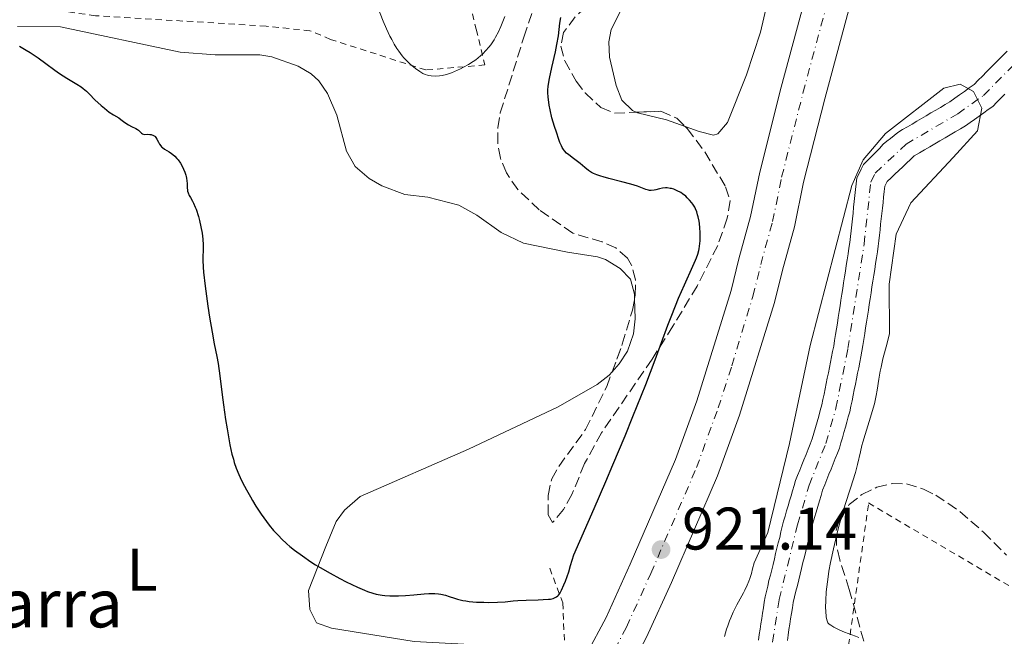
# Model space of a CAD drawing. Units: metres. Extents: x 671682 to 675141, y 4753713 to 4756112.
# Drawn here: x 673637 to 673801, y 4754121 to 4754224 of the extents above; entities that cross this region are included whole.
import ezdxf
from ezdxf.enums import TextEntityAlignment as Align

# ---------------------------------------------------------------- set-up
doc = ezdxf.new("R2010")
doc.units = ezdxf.units.M
doc.header["$MEASUREMENT"] = 0
for name, pattern in [('DGN Style 2', [1.739922, 1.043953, -0.695969]), ('DGN Style 3', [2.435891, 1.739922, -0.695969]), ('DGN Style 4', [2.785615, 1.391938, -0.695969, 0.00174, -0.695969])]:
    doc.linetypes.add(name, pattern=pattern)
for name, color, linetype, lineweight in [('Carretera', 9, 'Continuous', 0), ('Cauce permanente', 151, 'Continuous', 13), ('Cauce permanente (área)', 142, 'Continuous', 13), ('Cota de punto acotado terreno', 7, 'Continuous', 0), ('Curva de nivel directora', 30, 'Continuous', 30), ('Curva de nivel intermedia', 30, 'Continuous', 0), ('Eje cauce permanente (área)', 70, 'DGN Style 4', 0), ('Eje de carretera', 7, 'DGN Style 4', 0), ('Etiqueta de uso rústico', 92, 'Continuous', 0), ('Línea blanca (vial)', 7, 'Continuous', 13), ('Línea de cambio de uso (parcela vista)', 92, 'Continuous', 0), ('Punto acotado terreno (símbolo)', 7, 'Continuous', 0), ('Tela metálica o alambrada', 7, 'DGN Style 2', 0), ('Texto de Borda', 7, 'Continuous', 0), ('Zona arbolada', 92, 'DGN Style 3', 0)]:
    doc.layers.add(name, color=color, linetype=linetype, lineweight=lineweight)
doc.styles.add('Style-Arial', font='arial.ttf')

# ---------------------------------------------------------------- blocks, each defined once
blk = doc.blocks.new('5PATER')
at = {"layer": 'Punto acotado terreno (símbolo)', "linetype": 'Continuous', "lineweight": 0}
h = blk.add_hatch(color=51, dxfattribs=at)
edge = h.paths.add_edge_path()
edge.add_ellipse((0, 0), major_axis=(-0.11, -0.111), ratio=0.999422, start_angle=0, end_angle=360)

msp = doc.modelspace()

# ---------------------------------------------------------------- linework, layer by layer
at = {"layer": 'Carretera', "color": 9, "linetype": 'Continuous', "lineweight": 0}
for points in [[(673644.54, 4753975.06, 918.93), (673658.83, 4753998.65, 918.99), (673666.29, 4754010.45, 919.47), (673675.14, 4754024.53, 919.11), (673681.71, 4754035.11, 919.58), (673705.91, 4754074.7, 919.5), (673706.86, 4754076.25, 919.53), (673716.13, 4754091.43, 919.82), (673726.03, 4754108.54, 919.77), (673731.3, 4754117.74, 920.22), (673734.55, 4754123.89, 920.78), (673738.55, 4754132.74, 920.63), (673746.12, 4754150.23, 921.32), (673749.66, 4754160.01, 921.65), (673755.38, 4754178.39, 921.55), (673756.67, 4754183.66, 921.85), (673758.63, 4754190.74, 921.72), (673760.14, 4754198.11, 921.95), (673763.71, 4754212.26, 921.49), (673773.76, 4754249.54, 922.18)], [(673780.96, 4754247.42, 922.18), (673770.98, 4754210.36, 921.49), (673767.46, 4754196.44, 921.95), (673765.94, 4754188.99, 921.72), (673763.94, 4754181.76, 921.85), (673762.62, 4754176.4, 921.55), (673756.76, 4754157.58, 921.65), (673753.1, 4754147.46, 921.32), (673745.42, 4754129.7, 920.63), (673741.3, 4754120.59, 920.78), (673737.88, 4754114.12, 920.22), (673732.54, 4754104.79, 919.77), (673722.58, 4754087.59, 919.82), (673706.31, 4754060.94, 919.32), (673696.18, 4754044.38, 919.46), (673693.49, 4754039.99, 919.5), (673688.1, 4754031.17, 919.58), (673681.51, 4754020.55, 919.11), (673672.64, 4754006.45, 919.47), (673669.21, 4754001.03, 919.25), (673666.79, 4753997.2, 919.09), (673647.9, 4753965.93, 918.91)]]:
    msp.add_polyline3d(points, dxfattribs=at)
at = {"layer": 'Cauce permanente', "color": 151, "linetype": 'Continuous', "lineweight": 13}
for points in [[(673759.92, 4754120.11, 918.56), (673760.06, 4754121.01, 918.53), (673760.2, 4754121.91, 918.54), (673760.34, 4754122.8, 918.56), (673760.48, 4754123.7, 918.65), (673760.62, 4754124.6, 918.79), (673760.75, 4754125.5, 918.92), (673760.89, 4754126.4, 919.01), (673761.03, 4754127.3, 919.03), (673761.25, 4754128.2, 918.97), (673761.47, 4754129.11, 918.96), (673761.69, 4754130.01, 919.02), (673761.92, 4754130.91, 919.07), (673762.14, 4754131.81, 919.07), (673762.36, 4754132.72, 919.06), (673762.58, 4754133.62, 919.08), (673762.8, 4754134.52, 919.1), (673763.02, 4754135.43, 919.1), (673763.24, 4754136.33, 919.07), (673763.47, 4754137.23, 919.17), (673763.69, 4754138.13, 919.48), (673763.91, 4754139.04, 919.78), (673764.13, 4754139.94, 920.06), (673764.38, 4754140.78, 920.23), (673764.62, 4754141.63, 920.28), (673764.87, 4754142.47, 920.26), (673765.12, 4754143.32, 920.22), (673765.37, 4754144.16, 920.05), (673765.61, 4754145, 919.82), (673765.86, 4754145.85, 919.61), (673766.11, 4754146.69, 919.49), (673766.46, 4754147.56, 919.41), (673766.81, 4754148.43, 919.33), (673767.16, 4754149.3, 919.24), (673767.51, 4754150.18, 919.17), (673767.86, 4754151.05, 919.11), (673768.21, 4754151.92, 919.01), (673768.56, 4754152.79, 918.98), (673768.91, 4754153.66, 919.06), (673769.18, 4754154.6, 919.2), (673769.44, 4754155.54, 919.3), (673769.71, 4754156.48, 919.29), (673769.98, 4754157.42, 919.33), (673770.24, 4754158.36, 919.46), (673770.51, 4754159.3, 919.6), (673770.69, 4754160.19, 919.76), (673770.87, 4754161.08, 919.81), (673771.05, 4754161.98, 919.81), (673771.23, 4754162.87, 919.8), (673771.41, 4754163.76, 919.78), (673771.58, 4754164.65, 919.72), (673771.76, 4754165.54, 919.66), (673771.94, 4754166.43, 919.57), (673772.12, 4754167.33, 919.49), (673772.3, 4754168.22, 919.53), (673772.48, 4754169.11, 919.6), (673772.63, 4754170.07, 919.73), (673772.78, 4754171.03, 919.69), (673772.93, 4754171.99, 919.57), (673773.08, 4754172.95, 919.55), (673773.23, 4754173.91, 919.63), (673773.38, 4754174.87, 919.79), (673773.53, 4754175.83, 920.03), (673773.68, 4754176.79, 920.3), (673773.82, 4754177.76, 920.52), (673773.97, 4754178.72, 920.65), (673774.12, 4754179.68, 920.74), (673774.27, 4754180.64, 920.56), (673774.42, 4754181.6, 920.11), (673774.57, 4754182.56, 919.85), (673774.72, 4754183.52, 919.72), (673774.87, 4754184.48, 919.71), (673775.02, 4754185.44, 919.7), (673775.17, 4754186.4, 919.71), (673775.28, 4754187.38, 919.77), (673775.38, 4754188.35, 919.91), (673775.49, 4754189.33, 920.1), (673775.59, 4754190.31, 920.21), (673775.7, 4754191.29, 920.14), (673775.8, 4754192.26, 920.03), (673775.91, 4754193.24, 919.98), (673776.01, 4754194.22, 920.04), (673776.12, 4754195.2, 920.18), (673776.22, 4754196.17, 920.37), (673776.33, 4754197.15, 920.57), (673776.7, 4754197.89, 920.64), (673777.07, 4754198.63, 920.68), (673777.44, 4754199.37, 920.71), (673778.1, 4754200.05, 920.62), (673778.76, 4754200.73, 920.5), (673779.42, 4754201.4, 920.35), (673780.08, 4754202.08, 920.2), (673780.74, 4754202.76, 920.07), (673781.35, 4754203.26, 919.92), (673781.96, 4754203.75, 919.89), (673782.56, 4754204.25, 919.9), (673783.17, 4754204.75, 919.92), (673783.96, 4754205.21, 919.92), (673784.75, 4754205.68, 919.95), (673785.53, 4754206.14, 919.94), (673786.32, 4754206.6, 919.93), (673787.11, 4754207.07, 919.95), (673787.9, 4754207.53, 919.95), (673788.69, 4754208, 919.96), (673789.48, 4754208.46, 919.98), (673790.26, 4754208.92, 920.02), (673791.05, 4754209.39, 920.08), (673791.84, 4754209.85, 920.1), (673792.65, 4754210.43, 920.11), (673793.46, 4754211.01, 920.14), (673794.26, 4754211.58, 920.13), (673795.07, 4754212.16, 920.15), (673795.88, 4754212.74, 920.16), (673796.56, 4754213.43, 920.18), (673797.25, 4754214.13, 920.29), (673797.93, 4754214.82, 920.48), (673798.62, 4754215.51, 920.57), (673799.3, 4754216.2, 920.47), (673799.99, 4754216.9, 920.45), (673800.67, 4754217.59, 920.49), (673801.36, 4754218.28, 920.56)], [(673801.02, 4754211.14, 920.12), (673800.34, 4754210.46, 920.15), (673799.67, 4754209.77, 920.16), (673798.99, 4754209.09, 920.2), (673798.23, 4754208.55, 920.24), (673797.48, 4754208.01, 920.18), (673796.72, 4754207.46, 920.09), (673795.96, 4754206.92, 920.08), (673795.21, 4754206.38, 920.13), (673794.45, 4754205.84, 920.21), (673793.6, 4754205.34, 920.26), (673792.74, 4754204.84, 920.3), (673791.89, 4754204.33, 920.36), (673791.03, 4754203.83, 920.42), (673790.18, 4754203.33, 920.49), (673789.33, 4754202.83, 920.53), (673788.47, 4754202.33, 920.48), (673787.62, 4754201.82, 920.44), (673786.76, 4754201.32, 920.32), (673785.91, 4754200.82, 920.09), (673785.26, 4754200.21, 919.95), (673784.62, 4754199.61, 919.88), (673783.97, 4754199, 919.86), (673783.32, 4754198.39, 919.83), (673782.67, 4754197.78, 919.78), (673782.03, 4754197.18, 919.79), (673781.38, 4754196.57, 919.84), (673780.99, 4754195.78, 919.84), (673780.89, 4754194.87, 919.8), (673780.79, 4754193.96, 919.77), (673780.7, 4754193.05, 919.77), (673780.6, 4754192.14, 919.77), (673780.5, 4754191.23, 919.77), (673780.4, 4754190.33, 919.69), (673780.3, 4754189.42, 919.69), (673780.2, 4754188.51, 919.73), (673780.11, 4754187.6, 919.7), (673780.01, 4754186.69, 919.66), (673779.91, 4754185.78, 919.62), (673779.76, 4754184.81, 919.68), (673779.61, 4754183.83, 919.81), (673779.46, 4754182.86, 919.83), (673779.31, 4754181.89, 919.68), (673779.15, 4754180.92, 919.53), (673779, 4754179.94, 919.46), (673778.85, 4754178.97, 919.47), (673778.7, 4754178, 919.5), (673778.55, 4754177.02, 919.43), (673778.4, 4754176.05, 919.35), (673778.25, 4754175.08, 919.34), (673778.1, 4754174.11, 919.35), (673777.95, 4754173.13, 919.33), (673777.79, 4754172.16, 919.31), (673777.64, 4754171.19, 919.29), (673777.49, 4754170.22, 919.29), (673777.34, 4754169.24, 919.33), (673777.19, 4754168.27, 919.37), (673777.01, 4754167.35, 919.36), (673776.82, 4754166.44, 919.37), (673776.64, 4754165.52, 919.38), (673776.45, 4754164.6, 919.39), (673776.27, 4754163.68, 919.34), (673776.08, 4754162.77, 919.25), (673775.9, 4754161.85, 919.18), (673775.71, 4754160.93, 919.18), (673775.53, 4754160.01, 919.15), (673775.34, 4754159.1, 919.11), (673775.16, 4754158.18, 919.05), (673774.91, 4754157.31, 919.06), (673774.67, 4754156.45, 919.05), (673774.42, 4754155.58, 919.05), (673774.18, 4754154.71, 919.09), (673773.93, 4754153.84, 919.15), (673773.69, 4754152.98, 919.17), (673773.44, 4754152.11, 919.13), (673773.09, 4754151.24, 919.04), (673772.74, 4754150.36, 918.94), (673772.39, 4754149.49, 918.86), (673772.04, 4754148.62, 918.88), (673771.68, 4754147.74, 918.83), (673771.33, 4754146.87, 918.8), (673770.98, 4754145.99, 918.81), (673770.63, 4754145.12, 918.79), (673770.36, 4754144.2, 918.77), (673770.09, 4754143.29, 918.73), (673769.82, 4754142.37, 918.75), (673769.56, 4754141.45, 918.73), (673769.29, 4754140.53, 918.86), (673769.02, 4754139.62, 918.96), (673768.75, 4754138.7, 918.99), (673768.52, 4754137.75, 918.86), (673768.28, 4754136.8, 918.74), (673768.05, 4754135.85, 918.73), (673767.82, 4754134.91, 918.7), (673767.58, 4754133.96, 918.66), (673767.35, 4754133.01, 918.65), (673767.12, 4754132.06, 918.65), (673766.89, 4754131.11, 918.66), (673766.65, 4754130.16, 918.67), (673766.42, 4754129.22, 918.82), (673766.19, 4754128.27, 918.75), (673765.95, 4754127.32, 918.69), (673765.72, 4754126.37, 918.62), (673765.58, 4754125.46, 918.57), (673765.44, 4754124.56, 918.61), (673765.3, 4754123.65, 918.7), (673765.16, 4754122.75, 918.7), (673765.02, 4754121.84, 918.67), (673764.89, 4754120.94, 918.65), (673764.75, 4754120.03, 918.64)]]:
    msp.add_polyline3d(points, dxfattribs=at)
at = {"layer": 'Cauce permanente (área)', "color": 142, "linetype": 'Continuous', "lineweight": 13}
for points in [[(673801.36, 4754218.28, 920.56), (673800.67, 4754217.59, 920.49), (673799.99, 4754216.9, 920.45), (673799.3, 4754216.2, 920.47), (673798.62, 4754215.51, 920.57), (673797.93, 4754214.82, 920.48), (673797.25, 4754214.13, 920.29), (673796.56, 4754213.43, 920.18), (673795.88, 4754212.74, 920.16), (673795.07, 4754212.16, 920.15), (673794.26, 4754211.58, 920.13), (673793.46, 4754211.01, 920.14), (673792.65, 4754210.43, 920.11), (673791.84, 4754209.85, 920.1), (673791.05, 4754209.39, 920.08), (673790.26, 4754208.92, 920.02), (673789.48, 4754208.46, 919.98), (673788.69, 4754208, 919.96), (673787.9, 4754207.53, 919.95), (673787.11, 4754207.07, 919.95), (673786.32, 4754206.6, 919.93), (673785.53, 4754206.14, 919.94), (673784.75, 4754205.68, 919.95), (673783.96, 4754205.21, 919.92), (673783.17, 4754204.75, 919.92), (673782.56, 4754204.25, 919.9), (673781.96, 4754203.75, 919.89), (673781.35, 4754203.26, 919.92), (673780.74, 4754202.76, 920.07), (673780.08, 4754202.08, 920.2), (673779.42, 4754201.4, 920.35), (673778.76, 4754200.73, 920.5), (673778.1, 4754200.05, 920.62), (673777.44, 4754199.37, 920.71), (673777.07, 4754198.63, 920.68), (673776.7, 4754197.89, 920.64), (673776.33, 4754197.15, 920.57), (673776.22, 4754196.17, 920.37), (673776.12, 4754195.2, 920.18), (673776.01, 4754194.22, 920.04), (673775.91, 4754193.24, 919.98), (673775.8, 4754192.26, 920.03), (673775.7, 4754191.29, 920.14), (673775.59, 4754190.31, 920.21), (673775.49, 4754189.33, 920.1), (673775.38, 4754188.35, 919.91), (673775.28, 4754187.38, 919.77), (673775.17, 4754186.4, 919.71), (673775.02, 4754185.44, 919.7), (673774.87, 4754184.48, 919.71), (673774.72, 4754183.52, 919.72), (673774.57, 4754182.56, 919.85), (673774.42, 4754181.6, 920.11), (673774.27, 4754180.64, 920.56)], [(673779.46, 4754182.86, 919.83), (673779.61, 4754183.83, 919.81), (673779.76, 4754184.81, 919.68), (673779.91, 4754185.78, 919.62), (673780.01, 4754186.69, 919.66), (673780.11, 4754187.6, 919.7), (673780.2, 4754188.51, 919.73), (673780.3, 4754189.42, 919.69), (673780.4, 4754190.33, 919.69), (673780.5, 4754191.23, 919.77), (673780.6, 4754192.14, 919.77), (673780.7, 4754193.05, 919.77), (673780.79, 4754193.96, 919.77), (673780.89, 4754194.87, 919.8), (673780.99, 4754195.78, 919.84), (673781.38, 4754196.57, 919.84), (673782.03, 4754197.18, 919.79), (673782.67, 4754197.78, 919.78), (673783.32, 4754198.39, 919.83), (673783.97, 4754199, 919.86), (673784.62, 4754199.61, 919.88), (673785.26, 4754200.21, 919.95), (673785.91, 4754200.82, 920.09), (673786.76, 4754201.32, 920.32), (673787.62, 4754201.82, 920.44), (673788.47, 4754202.33, 920.48), (673789.33, 4754202.83, 920.53), (673790.18, 4754203.33, 920.49), (673791.03, 4754203.83, 920.42), (673791.89, 4754204.33, 920.36), (673792.74, 4754204.84, 920.3), (673793.6, 4754205.34, 920.26), (673794.45, 4754205.84, 920.21), (673795.21, 4754206.38, 920.13), (673795.96, 4754206.92, 920.08), (673796.72, 4754207.46, 920.09), (673797.48, 4754208.01, 920.18), (673798.23, 4754208.55, 920.24), (673798.99, 4754209.09, 920.2), (673799.67, 4754209.77, 920.16), (673800.34, 4754210.46, 920.15), (673801.02, 4754211.14, 920.12)], [(673764.75, 4754120.03, 918.64), (673764.89, 4754120.94, 918.65), (673765.02, 4754121.84, 918.67), (673765.16, 4754122.75, 918.7), (673765.3, 4754123.65, 918.7), (673765.44, 4754124.56, 918.61), (673765.58, 4754125.46, 918.57), (673765.72, 4754126.37, 918.62), (673765.95, 4754127.32, 918.69), (673766.19, 4754128.27, 918.75), (673766.42, 4754129.22, 918.82), (673766.65, 4754130.16, 918.67), (673766.89, 4754131.11, 918.66), (673767.12, 4754132.06, 918.65), (673767.35, 4754133.01, 918.65), (673767.58, 4754133.96, 918.66), (673767.82, 4754134.91, 918.7), (673768.05, 4754135.85, 918.73), (673768.28, 4754136.8, 918.74), (673768.52, 4754137.75, 918.86), (673768.75, 4754138.7, 918.99), (673769.02, 4754139.62, 918.96), (673769.29, 4754140.53, 918.86), (673769.56, 4754141.45, 918.73), (673769.82, 4754142.37, 918.75), (673770.09, 4754143.29, 918.73), (673770.36, 4754144.2, 918.77), (673770.63, 4754145.12, 918.79), (673770.98, 4754145.99, 918.81), (673771.33, 4754146.87, 918.8), (673771.68, 4754147.74, 918.83), (673772.04, 4754148.62, 918.88), (673772.39, 4754149.49, 918.86), (673772.74, 4754150.36, 918.94), (673773.09, 4754151.24, 919.04), (673773.44, 4754152.11, 919.13), (673773.69, 4754152.98, 919.17), (673773.93, 4754153.84, 919.15), (673774.18, 4754154.71, 919.09), (673774.42, 4754155.58, 919.05), (673774.67, 4754156.45, 919.05), (673774.91, 4754157.31, 919.06), (673775.16, 4754158.18, 919.05), (673775.34, 4754159.1, 919.11), (673775.53, 4754160.01, 919.15), (673775.71, 4754160.93, 919.18), (673775.9, 4754161.85, 919.18), (673776.08, 4754162.77, 919.25), (673776.27, 4754163.68, 919.34), (673776.45, 4754164.6, 919.39), (673776.64, 4754165.52, 919.38), (673776.82, 4754166.44, 919.37), (673777.01, 4754167.35, 919.36), (673777.19, 4754168.27, 919.37), (673777.34, 4754169.24, 919.33), (673777.49, 4754170.22, 919.29), (673777.64, 4754171.19, 919.29), (673777.79, 4754172.16, 919.31), (673777.95, 4754173.13, 919.33), (673778.1, 4754174.11, 919.35), (673778.25, 4754175.08, 919.34), (673778.4, 4754176.05, 919.35), (673778.55, 4754177.02, 919.43), (673778.7, 4754178, 919.5), (673778.85, 4754178.97, 919.47), (673779, 4754179.94, 919.46), (673779.15, 4754180.92, 919.53), (673779.31, 4754181.89, 919.68), (673779.46, 4754182.86, 919.83)], [(673774.27, 4754180.64, 920.56), (673774.12, 4754179.68, 920.74), (673773.97, 4754178.72, 920.65), (673773.82, 4754177.76, 920.52), (673773.68, 4754176.79, 920.3), (673773.53, 4754175.83, 920.03), (673773.38, 4754174.87, 919.79), (673773.23, 4754173.91, 919.63), (673773.08, 4754172.95, 919.55), (673772.93, 4754171.99, 919.57), (673772.78, 4754171.03, 919.69), (673772.63, 4754170.07, 919.73), (673772.48, 4754169.11, 919.6), (673772.3, 4754168.22, 919.53), (673772.12, 4754167.33, 919.49), (673771.94, 4754166.43, 919.57), (673771.76, 4754165.54, 919.66), (673771.58, 4754164.65, 919.72), (673771.41, 4754163.76, 919.78), (673771.23, 4754162.87, 919.8), (673771.05, 4754161.98, 919.81), (673770.87, 4754161.08, 919.81), (673770.69, 4754160.19, 919.76), (673770.51, 4754159.3, 919.6), (673770.24, 4754158.36, 919.46), (673769.98, 4754157.42, 919.33), (673769.71, 4754156.48, 919.29), (673769.44, 4754155.54, 919.3), (673769.18, 4754154.6, 919.2), (673768.91, 4754153.66, 919.06), (673768.56, 4754152.79, 918.98), (673768.21, 4754151.92, 919.01), (673767.86, 4754151.05, 919.11), (673767.51, 4754150.18, 919.17), (673767.16, 4754149.3, 919.24), (673766.81, 4754148.43, 919.33), (673766.46, 4754147.56, 919.41), (673766.11, 4754146.69, 919.49), (673765.86, 4754145.85, 919.61), (673765.61, 4754145, 919.82), (673765.37, 4754144.16, 920.05), (673765.12, 4754143.32, 920.22), (673764.87, 4754142.47, 920.26), (673764.62, 4754141.63, 920.28), (673764.38, 4754140.78, 920.23), (673764.13, 4754139.94, 920.06), (673763.91, 4754139.04, 919.78), (673763.69, 4754138.13, 919.48), (673763.47, 4754137.23, 919.17), (673763.24, 4754136.33, 919.07), (673763.02, 4754135.43, 919.1), (673762.8, 4754134.52, 919.1), (673762.58, 4754133.62, 919.08), (673762.36, 4754132.72, 919.06), (673762.14, 4754131.81, 919.07), (673761.92, 4754130.91, 919.07), (673761.69, 4754130.01, 919.02), (673761.47, 4754129.11, 918.96), (673761.25, 4754128.2, 918.97), (673761.03, 4754127.3, 919.03), (673760.89, 4754126.4, 919.01), (673760.75, 4754125.5, 918.92), (673760.62, 4754124.6, 918.79), (673760.48, 4754123.7, 918.65), (673760.34, 4754122.8, 918.56), (673760.2, 4754121.91, 918.54), (673760.06, 4754121.01, 918.53), (673759.92, 4754120.11, 918.56)]]:
    msp.add_polyline3d(points, dxfattribs=at)
at = {"layer": 'Curva de nivel directora', "color": 30, "linetype": 'Continuous', "lineweight": 30, "elevation": 925, "flags": 128}
for points in [[(673748.46, 4754193.47), (673748.07, 4754193.86), (673747.81, 4754194.09), (673747.28, 4754194.5), (673746.98, 4754194.7), (673746.4, 4754195.02), (673745.82, 4754195.26), (673745.45, 4754195.37), (673745.2, 4754195.42), (673744.72, 4754195.48), (673744.45, 4754195.48), (673743.92, 4754195.43), (673743.43, 4754195.33), (673742.83, 4754195.19), (673742.57, 4754195.13), (673742.07, 4754195.06), (673741.78, 4754195.07), (673741.59, 4754195.1), (673741.17, 4754195.22), (673739.79, 4754195.77), (673738.66, 4754196.14), (673737.16, 4754196.53), (673735, 4754197.07), (673734.05, 4754197.32), (673733.65, 4754197.45), (673732.97, 4754197.68), (673732.43, 4754197.91), (673732.13, 4754198.07), (673731.59, 4754198.42), (673731, 4754198.88), (673730.19, 4754199.56), (673729.77, 4754199.91), (673729.12, 4754200.4), (673728.3, 4754201.01), (673727.96, 4754201.29), (673727.59, 4754201.66), (673727.43, 4754201.87), (673727.2, 4754202.25), (673727.09, 4754202.49), (673726.84, 4754203.08), (673726.65, 4754203.58), (673726.25, 4754204.76), (673725.94, 4754205.73), (673725.52, 4754207.2), (673725.21, 4754208.5), (673725.06, 4754209.28), (673724.98, 4754209.76), (673724.88, 4754210.62), (673724.84, 4754211.39), (673724.85, 4754211.79), (673724.91, 4754212.45), (673725.13, 4754213.76), (673725.51, 4754215.55), (673726.1, 4754218.2), (673726.34, 4754219.4), (673726.58, 4754220.83), (673726.83, 4754222.96), (673726.98, 4754223.92)], [(673636.78, 4754219.1), (673637.86, 4754218.48), (673638.57, 4754218.04), (673639.88, 4754217.16), (673641.14, 4754216.24), (673642.64, 4754215.12)], [(673642.64, 4754215.12), (673643.42, 4754214.59), (673644.67, 4754213.81), (673646.32, 4754212.8), (673647.05, 4754212.32), (673647.36, 4754212.08), (673647.92, 4754211.61), (673648.41, 4754211.14), (673649.34, 4754210.2), (673650.38, 4754209.23), (673650.92, 4754208.76), (673651.72, 4754208.14), (673652.46, 4754207.66), (673653.31, 4754207.15), (673653.66, 4754206.92), (673654.11, 4754206.59), (673654.65, 4754206.17), (673654.95, 4754205.98), (673655.46, 4754205.73), (673656.16, 4754205.41), (673656.46, 4754205.24), (673656.58, 4754205.14), (673656.79, 4754204.95), (673657.11, 4754204.6), (673657.26, 4754204.48), (673657.52, 4754204.41), (673658.16, 4754204.44), (673658.49, 4754204.42), (673658.71, 4754204.38), (673659.1, 4754204.25), (673659.3, 4754204.13), (673659.39, 4754204.05), (673659.51, 4754203.91), (673659.67, 4754203.63), (673659.92, 4754203.09), (673660.08, 4754202.79), (673660.3, 4754202.49), (673660.43, 4754202.35), (673660.59, 4754202.22), (673660.94, 4754201.97), (673661.73, 4754201.48), (673662.13, 4754201.22), (673662.32, 4754201.08), (673662.67, 4754200.77), (673662.99, 4754200.42), (673663.2, 4754200.17), (673663.58, 4754199.61), (673663.94, 4754198.98), (673664.11, 4754198.64), (673664.32, 4754198.13), (673664.49, 4754197.62), (673664.56, 4754197.37), (673664.61, 4754197.13), (673664.67, 4754196.66), (673664.7, 4754196.23), (673664.71, 4754195.72), (673664.71, 4754195.49), (673664.75, 4754195.1), (673664.79, 4754194.92), (673664.87, 4754194.66), (673665.07, 4754194.22), (673665.27, 4754193.88), (673665.58, 4754193.3), (673665.76, 4754192.94), (673666.05, 4754192.29), (673666.19, 4754191.92), (673666.58, 4754190.73), (673666.76, 4754190.06), (673667.01, 4754189.02), (673667.19, 4754187.96), (673667.26, 4754187.45), (673667.31, 4754186.95), (673667.36, 4754186), (673667.37, 4754185.11), (673667.34, 4754184), (673667.34, 4754183.47), (673667.37, 4754182.3), (673667.43, 4754181.44), (673667.7, 4754179.12), (673668.17, 4754175.77), (673668.44, 4754173.95), (673668.86, 4754171.46), (673669.23, 4754169.52), (673669.67, 4754167.38), (673669.87, 4754166.23), (673670.16, 4754164.18), (673670.55, 4754161.01), (673670.77, 4754159.35), (673671.12, 4754156.89), (673671.37, 4754155.33), (673671.85, 4754152.63), (673672.18, 4754151.09), (673672.41, 4754150.25), (673672.56, 4754149.73), (673672.9, 4754148.74), (673673.32, 4754147.73), (673673.55, 4754147.21), (673673.93, 4754146.4), (673674.58, 4754145.14), (673675.25, 4754143.96), (673675.6, 4754143.35)], [(673675.6, 4754143.35), (673676.16, 4754142.44), (673677.06, 4754141.07), (673677.91, 4754139.87), (673678.37, 4754139.27), (673679.12, 4754138.37), (673679.97, 4754137.46), (673680.43, 4754136.99), (673681.34, 4754136.16), (673681.83, 4754135.73), (673682.62, 4754135.09), (673683.91, 4754134.13), (673685.33, 4754133.16), (673686.1, 4754132.67), (673686.89, 4754132.19), (673688.53, 4754131.25), (673690.17, 4754130.37), (673691.22, 4754129.83), (673693.11, 4754128.92), (673694.27, 4754128.42), (673694.77, 4754128.22), (673695.66, 4754127.91), (673696.2, 4754127.77), (673696.55, 4754127.69), (673697.24, 4754127.58), (673697.65, 4754127.53), (673698.47, 4754127.47), (673699.34, 4754127.46), (673699.92, 4754127.47), (673701.13, 4754127.53), (673702.5, 4754127.65), (673704.23, 4754127.82), (673705.01, 4754127.87), (673705.7, 4754127.88), (673706.02, 4754127.87), (673706.63, 4754127.82), (673707.01, 4754127.76), (673707.78, 4754127.57), (673708.37, 4754127.37), (673709.26, 4754127.07), (673709.77, 4754126.92), (673710.66, 4754126.71), (673711.17, 4754126.63), (673711.72, 4754126.56), (673712.92, 4754126.45), (673714.18, 4754126.4), (673714.99, 4754126.39), (673716.46, 4754126.41), (673717.69, 4754126.5), (673719.05, 4754126.65), (673719.81, 4754126.72), (673721.21, 4754126.78), (673723.2, 4754126.82), (673724.06, 4754126.85), (673724.95, 4754126.91), (673725.29, 4754126.95), (673725.73, 4754127.06), (673725.92, 4754127.14), (673726.28, 4754127.33), (673726.5, 4754127.5), (673726.62, 4754127.61), (673726.8, 4754127.84), (673727.01, 4754128.18), (673727.13, 4754128.4), (673727.52, 4754129.3), (673727.75, 4754129.91), (673728.3, 4754131.5), (673728.62, 4754132.52), (673729.16, 4754134.34), (673732.55, 4754142.06), (673734.5, 4754146.56), (673735.67, 4754149.3), (673737.72, 4754154.18), (673739.02, 4754157.37), (673741.14, 4754162.69), (673742.72, 4754166.81), (673744.85, 4754172.61), (673745.49, 4754174.29), (673746.63, 4754177.12), (673747.59, 4754179.34), (673749, 4754182.43), (673749.43, 4754183.42), (673749.6, 4754183.86), (673749.81, 4754184.47), (673749.97, 4754185.04), (673750.03, 4754185.33), (673750.1, 4754185.75), (673750.19, 4754186.67), (673750.22, 4754187.58), (673750.21, 4754188.07), (673750.17, 4754188.81), (673750.09, 4754189.57), (673750.04, 4754189.94), (673749.89, 4754190.67), (673749.8, 4754191.02), (673749.64, 4754191.52), (673749.45, 4754191.98), (673749.31, 4754192.26), (673748.99, 4754192.79), (673748.82, 4754193.03), (673748.46, 4754193.47)]]:
    msp.add_lwpolyline(points, dxfattribs=at)
at = {"layer": 'Curva de nivel intermedia', "color": 30, "linetype": 'Continuous', "lineweight": 0, "flags": 128}
for points, elevation in [([(673696.36, 4754225.86), (673697.4, 4754223.29), (673697.96, 4754222.01), (673698.52, 4754220.8), (673698.81, 4754220.22), (673699.24, 4754219.43), (673699.68, 4754218.71)], 930), ([(673699.68, 4754218.71), (673699.97, 4754218.28), (673700.55, 4754217.52), (673700.83, 4754217.19), (673701.38, 4754216.61), (673701.89, 4754216.12), (673702.21, 4754215.85), (673702.77, 4754215.41), (673703.47, 4754214.89), (673703.82, 4754214.67), (673704.01, 4754214.56), (673704.38, 4754214.4), (673704.79, 4754214.27), (673705.02, 4754214.22), (673705.4, 4754214.16), (673706.07, 4754214.12), (673706.79, 4754214.17), (673707.21, 4754214.23), (673707.93, 4754214.4), (673708.79, 4754214.69), (673709.29, 4754214.89), (673710.26, 4754215.33), (673710.78, 4754215.6), (673711.59, 4754216.06), (673712.4, 4754216.59), (673712.81, 4754216.87), (673713.59, 4754217.5), (673713.97, 4754217.84), (673714.5, 4754218.38), (673715, 4754218.96), (673715.3, 4754219.36), (673715.86, 4754220.19), (673716.11, 4754220.62), (673716.58, 4754221.5), (673716.99, 4754222.38), (673717.23, 4754222.96), (673717.67, 4754224.09)], 930), ([(673754.25, 4754120.71), (673754.62, 4754121.92), (673754.82, 4754122.49), (673755.12, 4754123.3), (673755.32, 4754123.8), (673755.74, 4754124.74), (673756.35, 4754125.98), (673757.45, 4754128), (673757.67, 4754128.44), (673758.04, 4754129.24), (673758.34, 4754129.95), (673758.5, 4754130.39), (673758.75, 4754131.18), (673758.96, 4754131.97), (673759.22, 4754132.98), (673761.52, 4754138.02), (673765.1, 4754152.86), (673768.53, 4754169.19), (673775.5, 4754195.92), (673777.4, 4754200.17), (673781.11, 4754204.59), (673790.82, 4754212.12), (673793.54, 4754212.77), (673795.76, 4754211.57), (673797.17, 4754208.78), (673796.45, 4754205.01), (673792.4, 4754200.54), (673785.31, 4754193), (673782.9, 4754187.77), (673781.73, 4754179.43), (673781.78, 4754171.2), (673781.36, 4754169.61), (673780.67, 4754166.98), (673780.36, 4754165.6), (673780.23, 4754164.92), (673780, 4754163.58), (673779.72, 4754161.79), (673779.56, 4754160.88), (673779.25, 4754159.47), (673779.06, 4754158.74), (673778.63, 4754157.25), (673777.71, 4754154.36), (673777.33, 4754153.1), (673777.18, 4754152.53), (673776.93, 4754151.49), (673776.45, 4754149.35), (673776.09, 4754148.02), (673775.29, 4754145.44), (673774.41, 4754142.68), (673773.95, 4754141.19), (673773.28, 4754138.86), (673772.98, 4754137.68), (673772.42, 4754135.31), (673771.95, 4754133.02), (673771.69, 4754131.58), (673771.54, 4754130.67), (673771.32, 4754129), (673771.23, 4754128.16), (673771.14, 4754126.72), (673771.12, 4754125.56), (673771.15, 4754124.93), (673771.24, 4754123.97), (673771.32, 4754123.48), (673771.37, 4754123.29), (673771.5, 4754123), (673771.62, 4754122.84), (673771.72, 4754122.75), (673771.98, 4754122.56), (673772.52, 4754122.25), (673772.85, 4754122.07), (673773.4, 4754121.81), (673774.3, 4754121.43), (673776.13, 4754120.77), (673776.68, 4754120.53)], 920)]:
    msp.add_lwpolyline(points, dxfattribs=dict(at, elevation=elevation))
at = {"layer": 'Eje cauce permanente (área)', "color": 70, "linetype": 'DGN Style 4', "lineweight": 0}
msp.add_polyline3d([(673688, 4753979.13, 917.02), (673692.95, 4753990.62, 917.02), (673699.14, 4754007.49, 917.02), (673712.56, 4754034.49, 917.25), (673724.33, 4754050.19, 917.25), (673731.44, 4754060.65, 917.25), (673740.37, 4754075.92, 917.4), (673751.99, 4754096.9, 917.49), (673758.61, 4754108.7, 917.97), (673760.91, 4754113.46, 917.96), (673761.85, 4754116.91, 918), (673763.38, 4754126.84, 918.19), (673766.44, 4754139.32, 918.75), (673768.37, 4754145.91, 918.99), (673771.18, 4754152.89, 919.12), (673772.84, 4754158.74, 919.18), (673774.84, 4754168.69, 919.09), (673777.54, 4754186.09, 918.91), (673778.66, 4754196.47, 919.4), (673779.41, 4754197.97, 919.4), (673784.54, 4754202.79, 919.4), (673793.15, 4754207.85, 919.4), (673797.44, 4754210.92, 919.4), (673813.43, 4754227.09, 919.4)], dxfattribs=at)
at = {"layer": 'Eje de carretera', "color": 7, "linetype": 'DGN Style 4', "lineweight": 0}
msp.add_polyline3d([(673649.67, 4753976.4, 918.94), (673662.02, 4753996.67, 918.99), (673669.47, 4754008.45, 919.47), (673678.33, 4754022.54, 919.11), (673684.91, 4754033.14, 919.58), (673703.11, 4754062.9, 919.32), (673719.36, 4754089.51, 919.82), (673729.29, 4754106.67, 919.77), (673734.59, 4754115.93, 920.22), (673737.93, 4754122.24, 920.78), (673741.99, 4754131.22, 920.63), (673749.61, 4754148.85, 921.32), (673753.21, 4754158.8, 921.65), (673755.49, 4754165.85, 921.52), (673759, 4754177.4, 921.55), (673760.31, 4754182.71, 921.85), (673762.29, 4754189.87, 921.72), (673763.8, 4754197.28, 921.95), (673767.35, 4754211.31, 921.49), (673777.36, 4754248.48, 922.18)], dxfattribs=at)
at = {"layer": 'Línea blanca (vial)', "color": 7, "linetype": 'Continuous', "lineweight": 13}
for points in [[(673706.86, 4754076.25, 919.53), (673716.13, 4754091.43, 919.82), (673726.03, 4754108.54, 919.77), (673731.3, 4754117.74, 920.22), (673734.55, 4754123.89, 920.78), (673738.55, 4754132.74, 920.63), (673746.12, 4754150.23, 921.32), (673749.66, 4754160.01, 921.65), (673755.38, 4754178.39, 921.55), (673756.67, 4754183.66, 921.85), (673758.63, 4754190.74, 921.72), (673760.14, 4754198.11, 921.95), (673763.71, 4754212.26, 921.49), (673773.76, 4754249.54, 922.18), (673780.11, 4754268.36, 922.09), (673784.75, 4754280.87, 922.56), (673790.35, 4754294.58, 922.52), (673799.05, 4754311.24, 921.97), (673805.69, 4754322.83, 922.44), (673811.38, 4754331.78, 922.64), (673819.61, 4754343.61, 922.8), (673832.35, 4754360.37, 924.06), (673836.25, 4754365.42, 924.13)], [(673789.53, 4754272.13, 922.33), (673787.16, 4754265.77, 922.09), (673780.96, 4754247.42, 922.18), (673770.98, 4754210.36, 921.49), (673767.46, 4754196.44, 921.95), (673765.94, 4754188.99, 921.72), (673763.94, 4754181.76, 921.85), (673762.62, 4754176.4, 921.55), (673756.76, 4754157.58, 921.65), (673753.1, 4754147.46, 921.32), (673745.42, 4754129.7, 920.63), (673741.3, 4754120.59, 920.78), (673737.88, 4754114.12, 920.22), (673732.54, 4754104.79, 919.77), (673722.58, 4754087.59, 919.82), (673706.31, 4754060.94, 919.32), (673696.18, 4754044.38, 919.46)]]:
    msp.add_polyline3d(points, dxfattribs=at)
at = {"layer": 'Línea de cambio de uso (parcela vista)', "color": 92, "linetype": 'Continuous', "lineweight": 0}
for points in [[(673830.33, 4754369.08, 924.41), (673827.25, 4754364.87, 924.88), (673818.43, 4754354.56, 924.88), (673810.65, 4754343.69, 924.88), (673806.23, 4754336.44, 924.88), (673799.93, 4754324.2, 924.65), (673791.55, 4754311.77, 923.99), (673786.34, 4754301.68, 923.55), (673779.59, 4754286.02, 922.81), (673770.78, 4754261.63, 922.1), (673768.27, 4754253.62, 922.06), (673764.96, 4754241.57, 922.53), (673760.26, 4754221.47, 921.7), (673757.93, 4754214.37, 921.46), (673754.76, 4754206.41, 921.28), (673753.15, 4754204.49, 921.29), (673752.45, 4754204.3, 921.31), (673750.04, 4754204.89, 921.46), (673747.72, 4754205.71, 921.8)], [(673739.53, 4754208.1, 922.03), (673738.93, 4754208.37, 922.02), (673737.17, 4754210.13, 922.11), (673736.21, 4754212.55, 922.23), (673735.13, 4754217.3, 922.11), (673734.97, 4754219.83, 921.89), (673735.36, 4754221.92, 921.78), (673737.29, 4754225.61, 921.78), (673742.02, 4754231.43, 921.54), (673744.61, 4754236.73, 921.67), (673747.27, 4754247.86, 922.17)], [(673636.42, 4754222.43, 924.97), (673643.58, 4754222.32, 924.84), (673663.57, 4754218.14, 925.34), (673669.36, 4754217.66, 925.14), (673676.85, 4754217.69, 925.6), (673678.8, 4754217.35, 925.41), (673683.21, 4754215.81, 924.98), (673685.38, 4754214.53, 924.89), (673686.68, 4754213.32, 924.89), (673688.09, 4754211.25, 924.89), (673689.65, 4754207.63, 924.89), (673691.29, 4754201.59, 925.44), (673692.7, 4754199.05, 925.67), (673695.03, 4754197.05, 926.44), (673697.17, 4754195.81, 926.8), (673701.02, 4754194.39, 927.03), (673704.84, 4754193.96, 927.51), (673710.01, 4754192.64, 927.58), (673712.98, 4754190.92, 927.77), (673717.07, 4754188.04, 927.75), (673720.75, 4754186.28, 927.99), (673728.09, 4754184.75, 927.75), (673733.08, 4754184.01, 927.75), (673734.44, 4754183.54, 927.59), (673736.88, 4754182.06, 927.28), (673738.63, 4754180.29, 927.51), (673739.28, 4754177.8, 927.51), (673739.3, 4754177.05, 927.51)], [(673747.72, 4754205.71, 921.8), (673744.6, 4754206.82, 922.26), (673739.76, 4754208, 922.04), (673739.53, 4754208.1, 922.03)], [(673739.3, 4754177.05, 927.51), (673739.39, 4754173.66, 927.51), (673739.12, 4754171.17, 927.51), (673738.09, 4754168.28, 927.79), (673736.72, 4754166.14, 927.99), (673735.54, 4754164.82, 927.94)], [(673735.54, 4754164.82, 927.94), (673735.07, 4754164.29, 927.92), (673733.04, 4754162.7, 927.74), (673726.56, 4754158.99, 927.03), (673711.58, 4754151.91, 927.27), (673693.54, 4754144.06, 927.48), (673690.96, 4754141.75, 927.02), (673689.55, 4754139.89, 926.08), (673687.8, 4754135.71, 925.6), (673684.94, 4754128.35, 923.22), (673685.16, 4754125.2, 922.5), (673686.27, 4754122.95, 922.26), (673688.78, 4754122.07, 922.26), (673702.53, 4754119.87, 922.26), (673714.98, 4754119.19, 921.63), (673718.48, 4754118.83, 921.31), (673720.95, 4754118.16, 920.89), (673722.55, 4754114.58, 920.12), (673722.74, 4754112.76, 919.88), (673721.7, 4754106.73, 920.36)]]:
    msp.add_polyline3d(points, dxfattribs=at)
at = {"layer": 'Tela metálica o alambrada', "color": 7, "linetype": 'DGN Style 2', "lineweight": 0}
for points in [[(673704.01, 4754254.24, 934.23), (673708.51, 4754239.71, 932.92), (673712.9, 4754221.94, 931.25), (673714.34, 4754215.99, 930.18), (673704.47, 4754215.15, 930.06), (673688.61, 4754220.26, 928.39), (673685.18, 4754221.69, 928.15), (673677.86, 4754222.47, 927.79), (673649.44, 4754224.2, 927.08), (673637.04, 4754225.97, 927.2)], [(673741.39, 4754007.31, 918.15), (673762.99, 4754042.9, 919.1), (673765.84, 4754059.89, 919.58), (673768.17, 4754077.69, 919.82), (673772.55, 4754102.01, 919.82), (673778.29, 4754142.96, 920.29), (673804.8, 4754127.33, 919.82), (673816.89, 4754119.91, 921.49)], [(673725.14, 4754132.09, 926.96), (673727.32, 4754126.32, 924.57), (673727.63, 4754118.86, 921.47), (673724.84, 4754112.41, 921.12), (673721.7, 4754106.73, 920.79)]]:
    msp.add_polyline3d(points, dxfattribs=at)
at = {"layer": 'Zona arbolada', "color": 92, "linetype": 'DGN Style 3', "lineweight": 0}
for points in [[(673747.27, 4754247.86, 925.12), (673744.48, 4754242.08, 923.85), (673742.02, 4754237.73, 923.17), (673740.73, 4754235.63, 923.18), (673738.36, 4754232.3, 923.88), (673736.65, 4754230.55, 924.45), (673729.4, 4754224.03, 927.17), (673727.46, 4754221.41, 928.16), (673727.01, 4754219.13, 928.92), (673727.64, 4754216.67, 929.71), (673729.54, 4754213.3, 930.43), (673731.07, 4754211.33, 930.39), (673733.66, 4754208.9, 930.06), (673735.94, 4754207.96, 929.57), (673739.53, 4754208.1, 928.5)], [(673729.4, 4754224.03, 927.17), (673727.46, 4754221.41, 928.16), (673727.01, 4754219.13, 928.92), (673727.64, 4754216.67, 929.71), (673729.54, 4754213.3, 930.43), (673731.07, 4754211.33, 930.39), (673733.66, 4754208.9, 930.06), (673735.94, 4754207.96, 929.57), (673743.66, 4754208.27, 927.26), (673746.31, 4754207.13, 927.2), (673748.05, 4754205.38, 927.61), (673750.99, 4754201.51, 928.43), (673754.46, 4754195.67, 929.53), (673755.24, 4754193.37, 929.94), (673754.72, 4754190.43, 930.33), (673753.14, 4754185.9, 930.17), (673749.7, 4754179.13, 929.04), (673745.68, 4754172.44, 928.17), (673742.21, 4754166.95, 928.24), (673733.77, 4754154.66, 928.86), (673730.96, 4754149.53, 929.38), (673728.85, 4754144.4, 930.06), (673727.46, 4754141.87, 930.16), (673725.62, 4754139.69, 930.06), (673724.88, 4754140.98, 929.74), (673724.86, 4754144.21, 929.31), (673725.48, 4754146.99, 929.11), (673726.65, 4754149.06, 929.11), (673731.13, 4754155.2, 929.11), (673734.64, 4754162.37, 929.11), (673737.24, 4754169.44, 929.11), (673738.92, 4754175.13, 929.11), (673739.41, 4754177.6, 929.27), (673739.45, 4754180.15, 929.62), (673738.77, 4754182.63, 929.96), (673738.1, 4754183.75, 930.06), (673736.18, 4754185.48, 930.19), (673733.87, 4754186.49, 930.24), (673729, 4754187.95, 930.16), (673723.41, 4754191.82, 929.42), (673719.82, 4754195.2, 928.55), (673717.92, 4754197.99, 928.16), (673716.94, 4754200.43, 928.02), (673716.48, 4754202.97, 927.96), (673716.48, 4754205.52, 927.99), (673716.9, 4754207.99, 928.11), (673720.83, 4754220.63, 930.06), (673724.61, 4754231.98, 930.06)], [(673739.3, 4754177.05, 929.23), (673739.41, 4754177.6, 929.27), (673739.45, 4754180.15, 929.62), (673738.77, 4754182.63, 929.96), (673738.1, 4754183.75, 930.06), (673736.18, 4754185.48, 930.19), (673733.87, 4754186.49, 930.24), (673729, 4754187.95, 930.16), (673723.41, 4754191.82, 929.42), (673719.82, 4754195.2, 928.55), (673717.92, 4754197.99, 928.16), (673716.94, 4754200.43, 928.02), (673716.48, 4754202.97, 927.96), (673716.48, 4754205.52, 927.99), (673716.9, 4754207.99, 928.11), (673720.83, 4754220.63, 930.06), (673724.61, 4754231.98, 930.06)], [(673739.53, 4754208.1, 928.5), (673743.66, 4754208.27, 927.26), (673746.31, 4754207.13, 927.2), (673747.72, 4754205.71, 927.53)], [(673747.72, 4754205.71, 927.53), (673748.05, 4754205.38, 927.61), (673750.99, 4754201.51, 928.43), (673754.46, 4754195.67, 929.53), (673755.24, 4754193.37, 929.94), (673754.72, 4754190.43, 930.33), (673753.14, 4754185.9, 930.17), (673749.7, 4754179.13, 929.04), (673745.68, 4754172.44, 928.17), (673742.21, 4754166.95, 928.24), (673733.77, 4754154.66, 928.86), (673730.96, 4754149.53, 929.38), (673728.85, 4754144.4, 930.06), (673727.46, 4754141.87, 930.16), (673725.62, 4754139.69, 930.06), (673724.88, 4754140.98, 929.74), (673724.86, 4754144.21, 929.31), (673725.48, 4754146.99, 929.11), (673726.65, 4754149.06, 929.11), (673731.13, 4754155.2, 929.11), (673734.64, 4754162.37, 929.11), (673735.54, 4754164.82, 929.11)], [(673735.54, 4754164.82, 929.11), (673737.24, 4754169.44, 929.11), (673738.92, 4754175.13, 929.11), (673739.3, 4754177.05, 929.23)], [(673801.9, 4754068.67, 929.85), (673791.98, 4754079.68, 925.79), (673789.26, 4754083.7, 924.84), (673788.18, 4754085.88, 924.58), (673782.13, 4754103.51, 924.41), (673775.06, 4754128.55, 925.47), (673773.48, 4754133.47, 925.11), (673772.92, 4754135.96, 924.78), (673772.91, 4754138.45, 924.54), (673773.52, 4754140.48, 924.52), (673775.06, 4754142.68, 924.81), (673777.19, 4754144.4, 925.38), (673779.66, 4754145.58, 926.08), (673782.22, 4754146.18, 926.75), (673784.61, 4754146.17, 927.27), (673787.43, 4754145.28, 927.59), (673789.47, 4754144.27, 927.73), (673793.52, 4754141.54, 927.85), (673797.46, 4754138.1, 927.91), (673801.26, 4754134.24, 928.09)], [(673801.9, 4754068.67, 929.85), (673791.98, 4754079.68, 925.79), (673789.26, 4754083.7, 924.84), (673788.18, 4754085.88, 924.58), (673782.13, 4754103.51, 924.41), (673775.06, 4754128.55, 925.47), (673773.48, 4754133.47, 925.11), (673772.92, 4754135.96, 924.78), (673772.91, 4754138.45, 924.54), (673773.52, 4754140.48, 924.52), (673775.06, 4754142.68, 924.81), (673777.19, 4754144.4, 925.38), (673779.66, 4754145.58, 926.08), (673782.22, 4754146.18, 926.75), (673784.61, 4754146.17, 927.27), (673787.43, 4754145.28, 927.59), (673789.47, 4754144.27, 927.73), (673793.52, 4754141.54, 927.85), (673797.46, 4754138.1, 927.91), (673801.26, 4754134.24, 928.09)]]:
    msp.add_polyline3d(points, dxfattribs=at)

# ---------------------------------------------------------------- block references
at = {"layer": 'Punto acotado terreno (símbolo)', "color": 7, "linetype": 'Continuous', "lineweight": 0, "xscale": 10, "yscale": 10, "zscale": 10}
msp.add_blockref('5PATER', (673743.7, 4754135.19, 921.14), dxfattribs=at)

# ---------------------------------------------------------------- texts
at = {"layer": 'Cota de punto acotado terreno', "color": 7, "linetype": 'Continuous', "lineweight": 0, "style": 'Style-Arial'}
msp.add_text('921.14', height=7, dxfattribs=at).set_placement((673747.2, 4754135.19, 921.14))
at = {"layer": 'Etiqueta de uso rústico', "color": 92, "linetype": 'Continuous', "lineweight": 0, "style": 'Style-Arial'}
msp.add_text('L', height=7, dxfattribs=at).set_placement((673657.19, 4754131.84, 921.81), align=Align.MIDDLE_CENTER)
at = {"layer": 'Texto de Borda', "color": 7, "linetype": 'Continuous', "lineweight": 0, "style": 'Style-Arial'}
msp.add_text('Borda de Jarra', height=8, dxfattribs=at).set_placement((673578.78, 4754122.22, 923.31))

doc.saveas('drawing.dxf')
